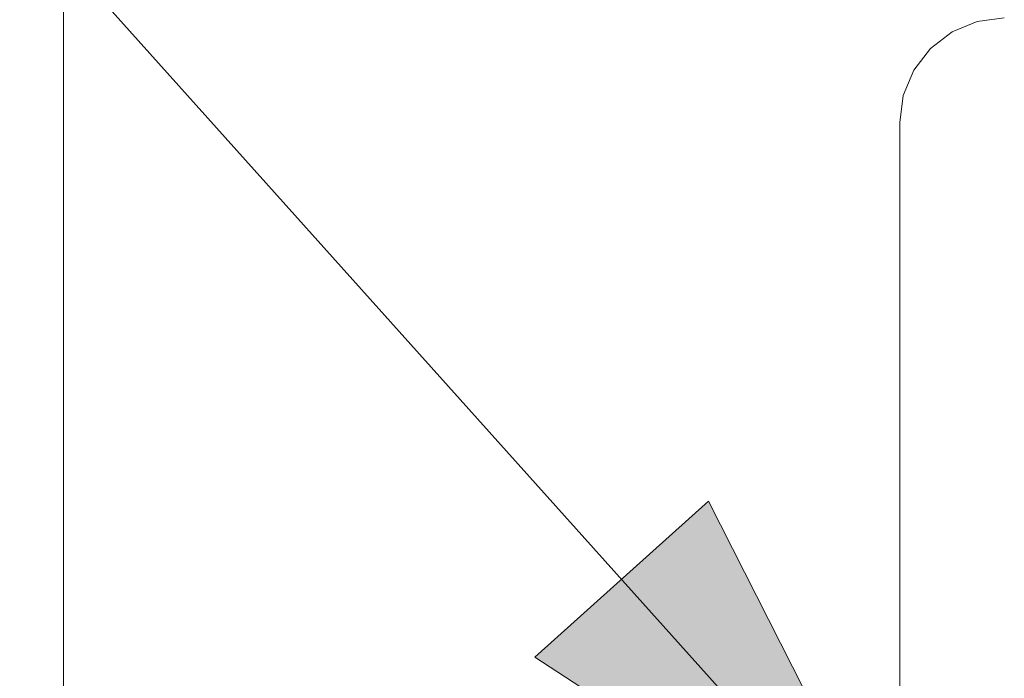
# Model space of a CAD drawing. Units: inches. Extents: x -6.8 to 6.8, y -4.5 to 4.5.
# Drawn here: x -5.4 to -5.2, y -3.5 to -3.4 of the extents above; entities that cross this region are included whole.
import ezdxf

# ---------------------------------------------------------------- set-up
doc = ezdxf.new("R2010")
doc.units = ezdxf.units.IN
doc.header["$LTSCALE"] = 0.375
doc.header["$MEASUREMENT"] = 0
doc.layers.add('Roof', color=7, linetype='Continuous', lineweight=13)
doc.layers.add('U', color=7, linetype='Continuous', lineweight=5)

# ---------------------------------------------------------------- blocks, each defined once
blk = doc.blocks.new('Group-35-1')
at = {"layer": 'U', "color": 7, "linetype": 'Continuous', "lineweight": 5}
for p, q in [((-7.20863, -4.89111), (-7.20863, -4.20111)), ((-6.95363, -4.47513), (-6.9464, -4.47214)), ((-6.9464, -4.47214), (-6.93863, -4.47111)), ((-6.95985, -4.4799), (-6.95363, -4.47513)), ((-6.96461, -4.48611), (-6.95985, -4.4799)), ((-6.96761, -4.49335), (-6.96461, -4.48611)), ((-6.96863, -4.50111), (-6.96761, -4.49335)), ((-6.96863, -4.85611), (-6.96863, -4.50111))]:
    blk.add_line(p, q, dxfattribs=at)
blk = doc.blocks.new('Callout-13')
at = {"layer": 'Roof', "linetype": 'Continuous', "lineweight": 0}
blk.add_hatch(color=7, dxfattribs=at).paths.add_polyline_path([(0.59626, 0.03349), (0.72126, 0), (0.59626, -0.03349)])
at = {"layer": 'Roof', "color": 7, "linetype": 'Continuous', "lineweight": 5}
blk.add_line((0, 0), (0.72126, 0), dxfattribs=at)
at = {"layer": 'Roof', "color": 7, "linetype": 'Continuous', "lineweight": 5, "flags": 128}
blk.add_lwpolyline([(0.59626, 0.03349), (0.72126, 0), (0.59626, -0.03349)], close=True, dxfattribs=at)

msp = doc.modelspace()

# ---------------------------------------------------------------- block references
at = {"layer": 'Roof', "color": 7, "xscale": 0.75, "yscale": 0.75, "zscale": 0.75}
msp.add_blockref('Group-35-1', (0, 0), dxfattribs=at)
at = {"layer": 'Roof', "color": 7, "xscale": 0.75, "yscale": 0.75, "zscale": 0.75, "rotation": 311.8768964178686}
msp.add_blockref('Callout-13', (-5.58485, -3.14117), dxfattribs=at)

doc.saveas('drawing.dxf')
